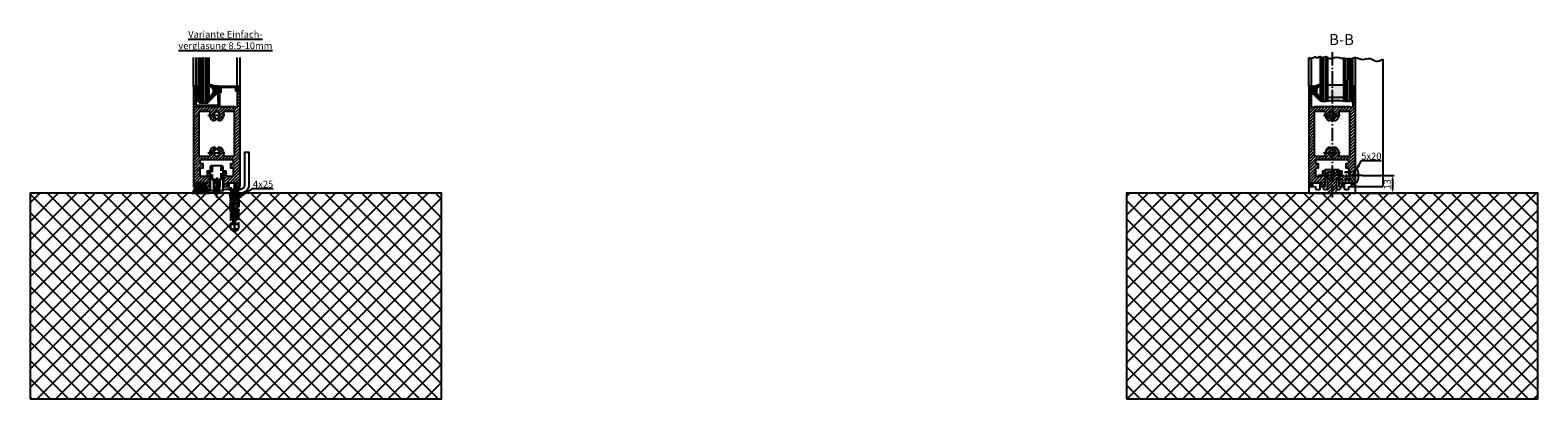
# Model space of a CAD drawing. Units: millimetres. Extents: x 0 to 7831, y -50 to 8410.
# Drawn here: x 6732 to 7831, y 1259 to 1528 of the extents above; entities that cross this region are included whole.
import ezdxf

# ---------------------------------------------------------------- set-up
doc = ezdxf.new("R2010")
doc.units = ezdxf.units.MM
doc.linetypes.add('AM_DIN_F_W050', pattern=[6.25, 4.75, -1.5])
doc.linetypes.add('AM_DIN_G_W050', pattern=[13.75, 9.75, -1.5, 1, -1.5])
for name, color, linetype in [('Block', 3, 'Continuous'), ('centerline-Mittellinie', 92, 'AM_DIN_G_W050'), ('dimension-Bemassung', 5, 'Continuous'), ('hatching-Schraffur', 5, 'Continuous'), ('helpline-Hilslinie', 1, 'Continuous'), ('hiddenline-hinterliegendelinie', 6, 'AM_DIN_F_W050'), ('outline-Körperkante', 7, 'Continuous'), ('Schrift_Deutsch', 1, 'Continuous')]:
    doc.layers.add(name, color=color, linetype=linetype)
doc.dimstyles.new('ISO-5.0', dxfattribs={"dimtxt": 5, "dimasz": 2.5, "dimexe": 1.25, "dimexo": 0.625, "dimtad": 1, "dimdec": 3, "dimtxsty": 'Standard', "dimcen": 2.5, "dimclrd": 256, "dimclre": 256, "dimadec": 0, "dimazin": 0, "dimtfac": 1, "dimtdec": 3, "dimtmove": 0, "dimatfit": 3, "dimfxl": 1, "dimlwd": -1, "dimlwe": -1, "dimarcsym": 0})

# ---------------------------------------------------------------- blocks, each defined once
blk = doc.blocks.new('Seitenriss_Türschuh')
at = {"layer": 'hatching-Schraffur'}
h = blk.add_hatch(dxfattribs=at)
h.set_pattern_fill('LINE', color=256, scale=0.5, angle=45, style=0)
h.set_pattern_definition([(45, (-260.1302474895663, -337.3312607704851), (-1.122532015133643, 1.122532015133643), [])])
edge = h.paths.add_edge_path(flags=16)
edge.add_line((-12.50000000000005, 27), (-5.34999999999999, 26.99999999999989))
edge.add_arc((-5.349999999999983, 27.49999999999988), 0.4999999999999929, 269.9999999999992, 360.0000000000008)
edge.add_line((-4.84999999999999, 27.49999999999989), (-4.850000000000046, 29.5))
edge.add_arc((-5.51e-14, 29.50000000000006), 4.849999999999991, 126.00000000000091, 180.0000000000007, ccw=False)
edge.add_arc((-2.071943014331084, 32.35178490517168), 1.325000000000013, -53.999999999999716, 125.9999999999994, ccw=False)
edge.add_arc((3.6e-15, 29.5), 2.200000000000057, 126.0000000000025, 242.9643082105868)
edge.add_line((-1.000000000000053, 27.54040820577342), (-1.000000000000053, 26.89999999999998))
edge.add_line((-1.000000000000053, 26.89999999999998), (0.9999999999999468, 26.89999999999998))
edge.add_line((0.9999999999999468, 26.89999999999998), (0.9999999999999468, 27.54040820577336))
edge.add_arc((1.1e-15, 29.49999999999998), 2.200000000000049, 297.03569178941, 414.0000000000007)
edge.add_arc((2.071943014330944, 32.35178490517171), 1.324999999999971, 54.000000000000625, 234.0000000000005, ccw=False)
edge.add_arc((-4.57e-14, 29.49999999999998), 4.850000000000016, 2.2737367544323206e-13, 54.00000000000023, ccw=False)
edge.add_line((4.849999999999969, 29.5), (4.849999999999969, 27.50000000000011))
edge.add_arc((5.34999999999997, 27.50000000000012), 0.5000000000000009, 180.0000000000012, 269.9999999999999)
edge.add_line((5.349999999999969, 27.00000000000012), (12.49999999999994, 26.99999999999989))
edge.add_arc((12.49999999999994, 27.49999999999989), 0.4999999999999965, 269.9999999999994, 360.0000000000004)
edge.add_line((12.99999999999994, 27.49999999999989), (12.99999999999994, 59.00000000000005))
edge.add_arc((12.49999999999993, 59.00000000000005), 0.5000000000000071, 359.9999999999992, 449.9999999999992)
edge.add_line((12.49999999999994, 59.50000000000006), (5.349999999999969, 59.5))
edge.add_arc((5.349999999999969, 59), 0.5, 90, 180)
edge.add_line((4.849999999999969, 59), (4.849999999999969, 57))
edge.add_arc((-4.04e-14, 57.00000000000001), 4.85000000000001, 305.9999999999998, 359.99999999999983, ccw=False)
edge.add_arc((2.071943014330943, 54.14821509482829), 1.324999999999965, 125.99999999999969, 305.99999999999966, ccw=False)
edge.add_arc((2.4e-15, 56.99999999999999), 2.200000000000025, 305.9999999999996, 422.9643082105896)
edge.add_line((0.9999999999999468, 58.95959179422658), (0.9999999999999468, 59.60000000000001))
edge.add_line((0.9999999999999468, 59.60000000000001), (-1.000000000000053, 59.60000000000001))
edge.add_line((-1.000000000000053, 59.60000000000001), (-1.000000000000053, 58.95959179422654))
edge.add_arc((-5.64e-14, 56.99999999999999), 2.199999999999996, 117.0356917894122, 233.9999999999982)
edge.add_arc((-2.071943014331112, 54.1482150948283), 1.325000000000059, -125.99999999999937, 54, ccw=False)
edge.add_arc((-1.87e-14, 56.99999999999985), 4.85000000000003, 179.9999999999984, 233.9999999999981, ccw=False)
edge.add_line((-4.850000000000046, 57), (-4.849999999999961, 59))
edge.add_arc((-5.349999999999952, 59.00000000000001), 0.4999999999999912, 359.9999999999992, 450.000000000001)
edge.add_line((-5.349999999999961, 59.5), (-12.5, 59.49999999999988))
edge.add_arc((-12.5, 58.99999999999988), 0.5, 90.00000000000018, 180)
edge.add_line((-13, 58.99999999999988), (-13.00000000000005, 27.5))
edge.add_arc((-12.50000000000004, 27.5), 0.5000000000000036, 180.0000000000004, 269.9999999999996)
edge = h.paths.add_edge_path()
edge.add_line((16.99999999999995, 5), (16.99999999999995, 78))
edge.add_line((16.99999999999995, 78), (14.99999999999994, 78))
edge.add_line((14.99999999999994, 78), (14.99999999999994, 76.5))
edge.add_line((14.99999999999994, 76.5), (15.99999999999995, 76.5))
edge.add_line((15.99999999999995, 76.5), (15.99999999999995, 74.5))
edge.add_line((15.99999999999995, 74.5), (14.99999999999994, 74.5))
edge.add_line((14.99999999999994, 74.5), (14.99999999999994, 63.5))
edge.add_arc((13.99999999999995, 63.5), 0.9999999999999911, -149.9999999999996, 0, ccw=False)
edge.add_line((13.13397459621552, 63), (-13.1339745962156, 63))
edge.add_arc((-14.00000000000004, 63.5), 1.000000000000006, 180, 330.0000000000002, ccw=False)
edge.add_line((-15.00000000000005, 63.5), (-15.00000000000005, 74.5))
edge.add_line((-15.00000000000005, 74.5), (-16.00000000000005, 74.5))
edge.add_line((-16.00000000000005, 74.5), (-16.00000000000005, 76.5))
edge.add_line((-16.00000000000005, 76.5), (-15.00000000000005, 76.5))
edge.add_line((-15.00000000000005, 76.5), (-15.00000000000005, 78))
edge.add_line((-15.00000000000005, 78), (-17.00000000000005, 78))
edge.add_line((-17.00000000000005, 78), (-17.00000000000005, 5))
edge.add_line((-17.00000000000005, 5), (-14.00000000000005, 5))
edge.add_line((-14.00000000000005, 5), (-14.00000000000005, 6.5))
edge.add_line((-14.00000000000005, 6.5), (-15.50000000000005, 6.5))
edge.add_line((-15.50000000000005, 6.5), (-15.50000000000005, 7.699999999999986))
edge.add_line((-15.50000000000005, 7.699999999999986), (-7.500000000000052, 7.699999999999986))
edge.add_line((-7.500000000000052, 7.699999999999986), (-7.500000000000052, 6.5))
edge.add_line((-7.500000000000052, 6.5), (-9.000000000000053, 6.5))
edge.add_line((-9.000000000000053, 6.5), (-9.000000000000053, 5))
edge.add_line((-9.000000000000053, 5), (-5.000000000000052, 5))
edge.add_line((-5.000000000000052, 5), (-5.000000000000052, 16))
edge.add_line((-5.000000000000052, 16), (-7.000000000000052, 16))
edge.add_line((-7.000000000000052, 16), (-7.000000000000052, 13.19999999999999))
edge.add_arc((-8.000000000000053, 13.19999999999999), 1, -90, 0, ccw=False)
edge.add_line((-8.000000000000053, 12.19999999999999), (-11.00000000000005, 12.19999999999999))
edge.add_arc((-11.00000000000005, 13.19999999999999), 1, 180, 270, ccw=False)
edge.add_line((-12.00000000000005, 13.19999999999999), (-12.00000000000005, 17.5))
edge.add_arc((-11.00000000000005, 17.5), 1, 90, 180, ccw=False)
edge.add_line((-11.00000000000005, 18.5), (-10.00000000000005, 18.5))
edge.add_line((-10.00000000000005, 18.5), (-10.00000000000005, 21.5))
edge.add_line((-10.00000000000005, 21.5), (-11.00000000000005, 21.49999999999995))
edge.add_arc((-11.00000000000005, 22.49999999999994), 0.9999999999999964, 180, 270.0000000000001, ccw=False)
edge.add_line((-12.00000000000005, 22.49999999999994), (-12.00000000000005, 23.5))
edge.add_arc((-11.00000000000005, 23.5), 1, 90, 180, ccw=False)
edge.add_line((-11.00000000000005, 24.5), (10.99999999999994, 24.5))
edge.add_arc((10.99999999999995, 23.50000000000001), 0.9999999999999893, -6.252776074688882e-13, 90.00000000000051, ccw=False)
edge.add_line((11.99999999999994, 23.5), (11.99999999999994, 22.5))
edge.add_arc((10.99999999999992, 22.50000000000001), 1.000000000000014, 270.0000000000008, 359.9999999999992, ccw=False)
edge.add_line((10.99999999999994, 21.5), (9.999999999999943, 21.5))
edge.add_line((9.999999999999943, 21.5), (9.999999999999943, 18.5))
edge.add_line((9.999999999999943, 18.5), (10.99999999999994, 18.5))
edge.add_arc((10.99999999999994, 17.5), 1, 0, 90, ccw=False)
edge.add_line((11.99999999999994, 17.5), (11.99999999999994, 13.19999999999999))
edge.add_arc((10.99999999999994, 13.19999999999999), 1, -90, 0, ccw=False)
edge.add_line((10.99999999999994, 12.19999999999999), (7.999999999999946, 12.19999999999999))
edge.add_arc((7.999999999999946, 13.19999999999999), 1, 180, 270, ccw=False)
edge.add_line((6.999999999999946, 13.19999999999999), (6.999999999999946, 16))
edge.add_line((6.999999999999946, 16), (4.999999999999946, 16))
edge.add_line((4.999999999999946, 16), (4.999999999999946, 5))
edge.add_line((4.999999999999946, 5), (8.999999999999943, 5))
edge.add_line((8.999999999999943, 5), (8.999999999999943, 6.5))
edge.add_line((8.999999999999943, 6.5), (7.499999999999946, 6.5))
edge.add_line((7.499999999999946, 6.5), (7.499999999999946, 7.699999999999986))
edge.add_line((7.499999999999946, 7.699999999999986), (15.49999999999994, 7.699999999999986))
edge.add_line((15.49999999999994, 7.699999999999986), (15.49999999999994, 6.5))
edge.add_line((15.49999999999994, 6.5), (13.99999999999995, 6.5))
edge.add_line((13.99999999999995, 6.5), (13.99999999999995, 5))
edge.add_line((13.99999999999995, 5), (16.99999999999995, 5))
at = {"layer": 'centerline-Mittellinie'}
for p, q in [((-6.3965499199827, 57), (6.396549919982707, 57)), ((-6.3965499199827, 29.5), (6.396549919982707, 29.5))]:
    blk.add_line(p, q, dxfattribs=at)
at = {"layer": 'outline-Körperkante'}
for points in [[(16.99999999999995, 5), (16.99999999999995, 78), (14.99999999999994, 78), (14.99999999999994, 76.5), (15.99999999999995, 76.5), (15.99999999999995, 74.5), (14.99999999999994, 74.5), (14.99999999999994, 63.5, -0.7673269879789567), (13.13397459621552, 63), (-13.1339745962156, 63, -0.7673269879789623), (-15.00000000000005, 63.5), (-15.00000000000005, 74.5), (-16.00000000000005, 74.5), (-16.00000000000005, 76.5), (-15.00000000000005, 76.5), (-15.00000000000005, 78), (-17.00000000000005, 78), (-17.00000000000005, 5), (-14.00000000000005, 5), (-14.00000000000005, 6.5), (-15.50000000000005, 6.5), (-15.50000000000005, 7.699999999999986), (-7.500000000000052, 7.699999999999986), (-7.500000000000052, 6.5), (-9.000000000000053, 6.5), (-9.000000000000053, 5), (-5.000000000000052, 5), (-5.000000000000052, 16), (-7.000000000000052, 16), (-7.000000000000052, 13.19999999999999, -0.4142135623730951), (-8.000000000000053, 12.19999999999999), (-11.00000000000005, 12.19999999999999, -0.4142135623730951), (-12.00000000000005, 13.19999999999999), (-12.00000000000005, 17.5, -0.4142135623730951), (-11.00000000000005, 18.5), (-10.00000000000005, 18.5), (-10.00000000000005, 21.5), (-11.00000000000005, 21.49999999999995, -0.4142135623730951), (-12.00000000000005, 22.49999999999994), (-12.00000000000005, 23.5, -0.4142135623730951), (-11.00000000000005, 24.5), (10.99999999999994, 24.5, -0.4142135623731005), (11.99999999999994, 23.5), (11.99999999999994, 22.5, -0.4142135623730869), (10.99999999999994, 21.5), (9.999999999999943, 21.5), (9.999999999999943, 18.5), (10.99999999999994, 18.5, -0.4142135623730951), (11.99999999999994, 17.5), (11.99999999999994, 13.19999999999999, -0.4142135623730951), (10.99999999999994, 12.19999999999999), (7.999999999999946, 12.19999999999999, -0.4142135623730951), (6.999999999999946, 13.19999999999999), (6.999999999999946, 16), (4.999999999999946, 16), (4.999999999999946, 5), (8.999999999999943, 5), (8.999999999999943, 6.5), (7.499999999999946, 6.5), (7.499999999999946, 7.699999999999986), (15.49999999999994, 7.699999999999986), (15.49999999999994, 6.5), (13.99999999999995, 6.5), (13.99999999999995, 5)], [(-12.50000000000005, 27), (-5.34999999999999, 26.99999999999989, 0.4142135623731031), (-4.84999999999999, 27.49999999999989), (-4.850000000000046, 29.5, -0.240078759080115), (-2.850758473618608, 33.4237324227185, -0.9999999999999952), (-1.293127555043549, 31.27983738762487, 0.5598223483728823), (-1.000000000000053, 27.54040820577342), (-1.000000000000053, 26.89999999999998), (0.9999999999999468, 26.89999999999998), (0.9999999999999468, 27.54040820577336, 0.5598223483729196), (1.293127555043444, 31.27983738762492, -0.9999999999999998), (2.850758473618443, 33.4237324227185, -0.2400787590801161), (4.849999999999969, 29.5), (4.849999999999969, 27.50000000000011, 0.4142135623730875), (5.349999999999969, 27.00000000000012), (12.49999999999994, 26.99999999999989, 0.4142135623731005), (12.99999999999994, 27.49999999999989), (12.99999999999994, 59.00000000000005, 0.4142135623730951), (12.49999999999994, 59.50000000000006), (5.349999999999969, 59.5, 0.4142135623730951), (4.849999999999969, 59), (4.849999999999969, 57, -0.240078759080116), (2.850758473618443, 53.07626757728151, -1), (1.293127555043444, 55.22016261237506, 0.5598223483729158), (0.9999999999999468, 58.95959179422658), (0.9999999999999468, 59.60000000000001), (-1.000000000000053, 59.60000000000001), (-1.000000000000053, 58.95959179422654, 0.5598223483728925), (-1.293127555043549, 55.22016261237514, -0.9999999999999952), (-2.850758473618664, 53.07626757728144, -0.2400787590801149), (-4.850000000000046, 57), (-4.849999999999961, 59, 0.4142135623731054), (-5.349999999999961, 59.5), (-12.5, 59.49999999999988, 0.4142135623730921), (-13, 58.99999999999988), (-13.00000000000005, 27.5, 0.4142135623730906)]]:
    blk.add_lwpolyline(points, format="xyb", close=True, dxfattribs=at)
blk = doc.blocks.new('Seitenriss_Boden')
at = {"layer": 'hatching-Schraffur'}
h = blk.add_hatch(dxfattribs=at)
h.set_pattern_fill('ANSI37', color=256, scale=3, style=0)
h.set_pattern_definition([(45, (-208.7031783937398, 2583.818976448808), (-6.735192090801862, 6.735192090801865), []), (135, (-208.7031783937398, 2583.818976448808), (-6.735192090801865, -6.735192090801862), [])])
h.paths.add_polyline_path([(130.67661007336, 86.36852097994633), (430.6766100733599, 86.36852097994633), (430.6766100733599, 236.3685209799463), (130.67661007336, 236.3685209799463)])
at = {"layer": 'outline-Körperkante'}
blk.add_lwpolyline([(130.67661007336, 86.36852097994633), (430.6766100733599, 86.36852097994633), (430.6766100733599, 236.3685209799463), (130.67661007336, 236.3685209799463)], close=True, dxfattribs=at)
blk = doc.blocks.new('Bürste')
at = {"layer": 'hatching-Schraffur'}
for p, q in [((-2.064304100818844, -1.074771044780732), (-4.757905451990951, -7.548768791028008)), ((-1.717983885944816, -1.074771044780732), (-3.949825190670821, -7.471774980270423)), ((-1.333183487160908, -1.074771044780732), (-3.103264745440811, -7.433279179791155)), ((-0.9483838085345713, -1.074771044780739), (-2.006584185032806, -7.548768791028011)), ((-0.5635834097506623, -1.074771044780732), (-1.352423939194636, -7.471774980270424)), ((-0.1403028270568705, -1.074771044780732), (-0.6982636933565805, -7.491023432959878)), ((0.2829770354793489, -1.074771044780732), (-0.1595432790905993, -7.510271885649332)), ((0.5000000000000007, -1.074771044780732), (0.3791771351752682, -7.491023432959878)), ((0.8409371816213713, -1.074771044780732), (0.9178975494412493, -7.452526527581199)), ((1.302697948225159, -1.074771044780732), (1.341177411977467, -7.58726569640669)), ((1.783697726547416, -1.074771044780732), (2.130017941421442, -7.58726569640669)), ((2.226218041117363, -1.074771044780732), (2.668738355687423, -7.491023432959878)), ((2.668738355687423, -1.074771044780732), (3.707699000309388, -7.58726569640669)), ((3.053538754471333, -1.074771044780739), (4.611979361325436, -7.625762601785369)), ((3.245938953863288, -1.074771044780732), (5.439300074679406, -7.491023432959878))]:
    blk.add_line(p, q, dxfattribs=at)
at = {"layer": 'outline-Körperkante'}
blk.add_lwpolyline([(3.5, -1.074771044780732), (6.499999999999999, -8.000000000000002), (-5.5, -7.999999999999999), (-2.499999999999999, -1.074771044780732)], close=True, dxfattribs=at)
blk.add_lwpolyline([(-3.249999999999995, -0.3499999999999992), (-3.25, -0.6499999999999992, 0.4142135623730961), (-2.900000000000001, -1), (3.899999999999995, -1.000000000000001, 0.4142135623730951), (4.249999999999997, -0.6500000000000017), (4.249999999999997, -0.3500000000000016, 0.4142135623730951), (3.899999999999995, -1.8e-15), (-2.899999999999995, -1e-16, 0.4142135623730943)], format="xyb", close=True, dxfattribs=at)
blk = doc.blocks.new('Verglasungsgummi_dünn_mit_Abreisskante')
at = {"layer": 'hatching-Schraffur'}
h = blk.add_hatch(dxfattribs=at)
h.set_pattern_fill('GRATE', color=256, scale=0.6, angle=70, style=0)
h.set_pattern_definition([(290, (-30, 3.884265839817544), (-0.4475286106492888, -0.1628870932588498), []), (200, (-30, 3.884265839817544), (-0.6515483730353993, 1.790114442597154), [])])
edge = h.paths.add_edge_path()
edge.add_line((-4.349999999999965, -9.66573416018241), (-4.649999999999976, -9.66573416018241))
edge.add_line((-4.649999999999976, -9.66573416018241), (-4.799999999999954, -9.815734160182387))
edge.add_line((-4.799999999999954, -9.815734160182387), (-5.199999999999987, -9.815734160182387))
edge.add_line((-5.199999999999987, -9.815734160182387), (-5.349999999999965, -9.66573416018241))
edge.add_line((-5.349999999999965, -9.66573416018241), (-5.649999999999977, -9.66573416018241))
edge.add_line((-5.649999999999977, -9.66573416018241), (-5.800000000000012, -9.815734160182387))
edge.add_line((-5.800000000000012, -9.815734160182387), (-6.199999999999986, -9.815734160182387))
edge.add_line((-6.199999999999986, -9.815734160182387), (-6.349999999999965, -9.66573416018241))
edge.add_line((-6.349999999999965, -9.66573416018241), (-6.649999999999977, -9.66573416018241))
edge.add_line((-6.649999999999977, -9.66573416018241), (-6.800000000000012, -9.815734160182387))
edge.add_line((-6.800000000000012, -9.815734160182387), (-10, -9.815734160182387))
edge.add_arc((-9.999999999999975, -11.11573416018242), 1.300000000000034, 90.0000000000011, 180.0000000000012)
edge.add_line((-11.30000000000001, -11.11573416018245), (-3.300000000000011, -11.11573416018245))
edge.add_line((-3.300000000000011, -11.11573416018245), (-3.300000000000011, -12.11573416018245))
edge.add_line((-3.300000000000011, -12.11573416018245), (-1.600000000000022, -12.11573416018245))
edge.add_line((-1.600000000000022, -12.11573416018245), (-1.600000000000022, -11.11573416018245))
edge.add_line((-1.600000000000022, -11.11573416018245), (0, -11.11573416018245))
edge.add_line((0, -11.11573416018245), (0.2191612573451493, -9.66573416018241))
edge.add_line((0.2191612573451493, -9.66573416018241), (-0.0149412090090664, -9.66573416018241))
edge.add_line((-0.0149412090090664, -9.66573416018241), (-0.3000000000000114, -9.815734160182387))
edge.add_line((-0.3000000000000114, -9.815734160182387), (-4.19999999999993, -9.815734160182387))
edge.add_line((-4.19999999999993, -9.815734160182387), (-4.349999999999965, -9.66573416018241))
at = {"layer": 'outline-Körperkante'}
blk.add_lwpolyline([(-4.349999999999965, -9.66573416018241), (-4.649999999999976, -9.66573416018241), (-4.799999999999954, -9.815734160182387), (-5.199999999999987, -9.815734160182387), (-5.349999999999965, -9.66573416018241), (-5.649999999999977, -9.66573416018241), (-5.800000000000012, -9.815734160182387), (-6.199999999999986, -9.815734160182387), (-6.349999999999965, -9.66573416018241), (-6.649999999999977, -9.66573416018241), (-6.800000000000012, -9.815734160182387), (-10, -9.815734160182387, 0.4142135623730951), (-11.30000000000001, -11.11573416018245), (-3.300000000000011, -11.11573416018245), (-3.300000000000011, -12.11573416018245), (-1.600000000000022, -12.11573416018245), (-1.600000000000022, -11.11573416018245), (0, -11.11573416018245), (0.2191612573451493, -9.66573416018241), (-0.0149412090090664, -9.66573416018241), (-0.3000000000000114, -9.815734160182387), (-4.19999999999993, -9.815734160182387)], format="xyb", close=True, dxfattribs=at)
blk = doc.blocks.new('Verglasungsgummi_21-23mm')
at = {"layer": 'hatching-Schraffur'}
h = blk.add_hatch(dxfattribs=at)
h.set_pattern_fill('GRATE', color=256, scale=0.6, angle=70, style=0)
h.set_pattern_definition([(70, (-30, 17), (-0.4475286106492888, 0.1628870932588498), []), (160, (-30, 17), (-0.6515483730353993, -1.790114442597154), [])])
edge = h.paths.add_edge_path()
edge.add_line((1.233225623188387, 8.48687365485273), (-0.9554146650784788, 6.488937604732996))
edge.add_arc((-4.171183066760569, 10.52938414710757), 5.163949522898502, 283.10873944227365, 308.51608236957225, ccw=False)
edge.add_line((-3, 5.5), (-3.942235403217068, 5.5))
edge.add_arc((-3.942235403217025, 7.999999999999964), 2.499999999999964, 229.9999999999991, 269.99999999999903, ccw=False)
edge.add_line((-5.549204427433379, 6.08488889220257), (-9.5, 8.549999999999953))
edge.add_line((-9.5, 8.549999999999953), (-10.89999999999998, 8.549999999999953))
edge.add_line((-10.89999999999998, 8.549999999999953), (-5.800000000000012, 3.322056677769522))
edge.add_line((-5.800000000000012, 3.322056677769522), (-5.800000000000012, 2.5))
edge.add_arc((-5.300000000000012, 2.5), 0.5, 180, 270)
edge.add_line((-5.300000000000012, 2), (-3.367949192431126, 2))
edge.add_line((-3.367949192431126, 2), (-3.100000000000021, 1))
edge.add_line((-3.100000000000021, 1), (-1.600000000000022, 1))
edge.add_line((-1.600000000000022, 1), (-1.600000000000022, 2))
edge.add_line((-1.600000000000022, 2), (0, 2))
edge.add_line((0, 2), (0.2323714666781598, 4.924285112033203))
edge.add_line((0.2323714666781598, 4.924285112033203), (1.426179017842911, 8.449999999999932))
edge.add_arc((1.326179017842917, 8.449999999999934), 0.0999999999999939, 359.999999999999, 521.6377180453608)
at = {"layer": 'outline-Körperkante'}
blk.add_lwpolyline([(1.233225623188387, 8.48687365485273), (-0.9554146650784788, 6.488937604732996, -0.1113168506135773), (-3, 5.5), (-3.942235403217068, 5.5, -0.1763269807084644), (-5.549204427433379, 6.08488889220257), (-9.5, 8.549999999999953), (-10.89999999999998, 8.549999999999953), (-5.800000000000012, 3.322056677769522), (-5.800000000000012, 2.5, 0.4142135623730951), (-5.300000000000012, 2), (-3.367949192431126, 2), (-3.100000000000021, 1), (-1.600000000000022, 1), (-1.600000000000022, 2), (0, 2), (0.2323714666781598, 4.924285112033203), (1.426179017842911, 8.449999999999932, 0.8513505294362959), (1.231270657935567, 8.481502431964714)], format="xyb", dxfattribs=at)
blk = doc.blocks.new('Verglasungsprofil')
at = {"layer": 'hatching-Schraffur'}
h = blk.add_hatch(dxfattribs=at)
h.set_pattern_fill('ANSI31', color=256, scale=0.25, style=0)
h.set_pattern_definition([(45, (0, -14.8), (-0.5612660075668221, 0.5612660075668221), [])])
h.paths.add_polyline_path([(13.2, -3.500000000000003, -0.4142135623730952), (13, -3.300000000000004), (13, -1.7, -0.414213562373095), (13.2, -1.5), (13.8, -1.5, 0.4142135623730952), (14, -1.300000000000002), (14, -0.1999999999999993, 0.4142135623730952), (13.8, 0), (0.214473742004936, 0, 0.4348123749609336), (0.0149609319529715, -0.2139512947488246), (0.1039146483509958, -1.486048705251173, -0.4348123749609319), (-0.0955981617009675, -1.699999999999999), (-0.4000000000000023, -1.7, 0.5773502691896241), (-0.5732050807568884, -2), (-0.0267949192431125, -2.946410161513776, -0.1316524975873959), (0, -3.046410161513775), (0, -3.300000000000001, 0.4142135623730946), (0.1999999999999997, -3.500000000000001), (0.8000000000000003, -3.500000000000001, 0.4142135623730957), (1, -3.300000000000001), (1, -1.199999999999999, -0.4142135623730945), (1.199999999999999, -1), (11.8, -1.000000000000001, -0.4142135623730952), (12, -1.200000000000001), (12, -4.300000000000001, 0.4142135623730952), (12.2, -4.5), (12.8, -4.5, -0.4142135623730952), (13, -4.700000000000001), (13, -14.6, 0.4142135623730952), (13.2, -14.8), (29.8, -14.8, 0.4142135623731005), (30, -14.6), (30, -14, 0.4142135623730952), (29.8, -13.8), (14, -13.8, -0.4142135623730952), (13.8, -13.6), (13.8, -11, -0.2679491924311222), (13.9, -10.82679491924311, 0.2679491924311223), (14, -10.65358983848623), (14, -3.700000000000001, 0.4142135623730952), (13.8, -3.500000000000001)])
at = {"layer": 'outline-Körperkante'}
for p, q in [((-0.5732050807568874, -2), (-0.0267949192431123, -2.946410161513776)), ((0, -3.046410161513775), (0, -3.300000000000001)), ((0.2, -3.500000000000001), (0.8, -3.500000000000001)), ((1, -3.300000000000001), (1, -1.199999999999999)), ((1.199999999999999, -1), (11.8, -1.000000000000001)), ((12, -1.200000000000001), (12, -4.300000000000001)), ((12.2, -4.5), (12.8, -4.5)), ((13, -4.700000000000001), (13, -14.6)), ((14, -10.65358983848623), (14, -3.700000000000001)), ((14, -10.8), (14, -10.8)), ((13.2, -14.8), (29.8, -14.8)), ((13.8, -13.6), (13.8, -11)), ((29.8, -13.8), (14, -13.8)), ((14, -13.8), (14, -13.8)), ((30, -14.6), (30, -14))]:
    blk.add_line(p, q, dxfattribs=at)
blk.add_lwpolyline([(13.8, -3.500000000000001), (13.2, -3.500000000000003, -0.4142135623730951), (13, -3.300000000000004), (13, -1.7, -0.4142135623730951), (13.2, -1.5), (13.8, -1.5, 0.4142135623730951), (14, -1.300000000000002), (14, -0.1999999999999993, 0.4142135623730951), (13.8, 0), (0.2144737420049364, 0, 0.4348123749609336), (0.0149609319529715, -0.2139512947488242), (0.1039146483509958, -1.486048705251175, -0.4348123749609336), (-0.0955981617009691, -1.699999999999999), (-0.4, -1.7)], format="xyb", dxfattribs=at)
for centre, radius, start, end in [((-0.4000000000000011, -1.9), 0.1999999999999993, 89.99999999999969, 210.0000000000005), ((-0.2, -3.046410161513775), 0.2, 0, 30), ((0.1999999999999996, -3.300000000000001), 0.1999999999999996, 180, 270.0000000000001), ((0.8000000000000003, -3.300000000000001), 0.1999999999999993, 269.9999999999999, 0), ((1.199999999999999, -1.199999999999999), 0.1999999999999997, 89.99999999999991, 180), ((11.8, -1.200000000000001), 0.1999999999999993, 0, 90), ((12.2, -4.300000000000001), 0.1999999999999993, 180, 270), ((12.8, -4.700000000000001), 0.1999999999999993, 0, 90), ((13.8, -3.700000000000001), 0.1999999999999993, 0, 90), ((14, -11), 0.2, 120.0000000000004, 180), ((13.8, -10.65358983848623), 0.2, 300, 0), ((13.2, -14.6), 0.2, 180, 270), ((14, -13.6), 0.2, 180, 270), ((29.8, -14), 0.2, 0, 90), ((29.8, -14.6), 0.2, 270, 0)]:
    blk.add_arc(centre, radius, start, end, dxfattribs=at)
blk = doc.blocks.new('Seitenriss_Einfachverglasung')
at = {"layer": 'hatching-Schraffur'}
for p, q in [((220.5764062096735, 44.05686442199317), (220.5764062096735, 77.12531539081466)), ((222.0764062096734, 44.05686442199317), (222.0764062096735, 77.12531539081466)), ((223.5764062096737, 44.05686442199317), (223.5764062096737, 77.12531539081466)), ((225.0764062096735, 44.05686442199304), (225.0764062096735, 77.12531539081466)), ((226.5764062096735, 44.05686442199317), (226.5764062096734, 77.12531539081466))]:
    blk.add_line(p, q, dxfattribs=at)
at = {"layer": 'outline-Körperkante'}
for p, q in [((216.1264062096734, 56.05686442199317), (216.1264062096734, 77.12531539081466)), ((218.1264062096734, 56.05686442199317), (218.1264062096734, 77.12531539081466)), ((248.1264062096734, 56.05686442199317), (248.1264062096734, 77.12531539081466)), ((250.1264062096734, 56.05686442199317), (250.1264062096734, 77.12531539081466)), ((227.5764062096734, 46.28652480789003), (227.5764062096734, 53.62218603266932))]:
    blk.add_line(p, q, dxfattribs=at)
for points in [[(219.5764062096732, 77.12531539081466), (219.5764062096732, 45.05686442199317), (220.5764062096732, 44.05686442199317), (226.5764062096735, 44.05686442199317), (227.5764062096734, 45.05686442199317)], [(227.5764062096734, 45.05686442199317), (227.5764062096734, 77.12531539081466)]]:
    blk.add_lwpolyline(points, dxfattribs=at)
at = {"layer": 'outline-Körperkante', "xscale": -1, "rotation": 270}
blk.add_blockref('Verglasungsgummi_dünn_mit_Abreisskante', (229.2421403698559, 56.05686442199317), dxfattribs=at)
at = {"layer": 'outline-Körperkante', "xscale": -1}
blk.add_blockref('Verglasungsprofil', (248.1264062096734, 56.05686442199317), dxfattribs=at)
at = {"layer": 'outline-Körperkante', "rotation": 90}
blk.add_blockref('Verglasungsgummi_21-23mm', (236.1315811170209, 56.05686442199324), dxfattribs=at)
blk = doc.blocks.new('Seitenriss_Bodensockelprofil_seitlich_verschraubt')
at = {"layer": 'hatching-Schraffur'}
h = blk.add_hatch(dxfattribs=at)
h.set_pattern_fill('ANSI31', color=256, scale=0.5, style=0)
h.set_pattern_definition([(45, (174.1751979916376, 119.5275864628942), (-1.122532015133643, 1.122532015133643), [])])
h.paths.add_polyline_path([(206.7859359675475, 136.9360467068047), (210.2859359675475, 136.9360467068047), (214.7859359675475, 139.4360467068047, -0.4142135623730977), (213.7859359675474, 140.4360467068047), (213.7859359675475, 147.4360467068047), (215.2859359675475, 153.9360467068047), (210.7859359675475, 153.9360467068047), (206.7859359675474, 149.9360467068046)])
at = {"layer": 'centerline-Mittellinie'}
blk.add_line((232.3365080815036, 149.8003014878372), (200.0564617850958, 149.8003014878372), dxfattribs=at)
at = {"layer": 'hiddenline-hinterliegendelinie'}
for p, q in [((227.2859359675438, 144.6503014878376), (227.2859359675438, 154.9503014878378)), ((228.3660423367708, 154.9503014878378), (227.2859359675438, 154.9503014878378)), ((207.1969218279972, 152.5503014878371), (206.8040489218018, 152.2173370126315)), ((206.8040489218018, 152.2173370126315), (227.2859359675475, 152.2173370126315)), ((206.8040489218018, 147.3832659630438), (206.8040489218018, 152.2173370126315)), ((206.8040489218018, 147.3832659630438), (227.2859359675475, 147.3832659630438)), ((207.1969218279972, 147.0503014878372), (206.8040489218018, 147.3832659630438)), ((207.1969218279972, 152.5503014878371), (227.2859359675475, 152.5503014878371)), ((207.1969218279972, 152.5503014878371), (207.1969218279972, 147.0503014878372)), ((207.1969218279972, 147.0503014878372), (227.2859359675475, 147.0503014878372)), ((227.2859359675475, 146.5598528875002), (227.2859359675475, 152.0598528875002)), ((228.3660423367708, 144.6503014878376), (227.2859359675438, 144.6503014878376)), ((229.4960886331772, 149.0903014878372), (229.4960886331772, 150.5103014878373)), ((229.4960886331772, 150.5103014878373), (229.6231510817577, 150.5103014878373)), ((229.4960886331772, 149.0903014878372), (229.6231510817577, 149.0903014878372))]:
    blk.add_line(p, q, dxfattribs=at)
for start, end in [(3.700754800675087, 27.91633900546802), (332.083660994532, 356.2992451992988)]:
    blk.add_arc((218.6460886331786, 149.8003014878372), 11, start, end, dxfattribs=at)
at = {"layer": 'outline-Körperkante'}
blk.add_lwpolyline([(193.2859359675474, 136.9360467068047), (195.2859359675474, 136.9360467068047), (198.2917153319448, 137.4660467068048), (198.2917153319448, 136.9360467068047), (210.2859359675475, 136.9360467068047), (222.2801566031501, 136.9360467068047), (222.2801566031501, 137.4660467068048), (225.2859359675475, 136.9360467068047), (227.2859359675475, 136.9360467068047), (227.2859359675475, 141.9360467068047), (225.2859359675475, 141.9360467068047), (222.2859359675474, 141.4070657646794), (222.2859359675475, 140.4360467068047, -0.4142135623731008), (221.2859359675475, 139.4360467068047), (220.2859359675474, 139.4360467068047, -0.4142135623730965), (219.2859359675474, 140.4360467068047), (219.2859359675475, 141.9360467068048), (216.2859359675475, 141.9360467068047), (216.2859359675474, 140.4360467068047, -0.4142135623730903), (215.2859359675474, 139.4360467068047), (214.7859359675475, 139.4360467068047, -0.4142135623731008), (213.7859359675474, 140.4360467068047), (213.7859359675475, 147.4360467068047), (215.2859359675475, 148.9360467068047), (215.2859359675475, 153.9360467068047), (210.7859359675475, 153.9360467068047), (210.2859359675475, 153.4360467068047), (209.7859359675474, 153.9360467068047), (205.2859359675474, 153.9360467068047), (205.2859359675474, 148.9360467068047), (206.7859359675474, 147.4360467068047), (206.7859359675475, 140.4360467068047, -0.4142135623730966), (205.7859359675475, 139.4360467068047), (205.2859359675474, 139.4360467068047, -0.414213562373086), (204.2859359675475, 140.4360467068047), (204.2859359675475, 141.9360467068047), (201.2859359675474, 141.9360467068048), (201.2859359675475, 140.4360467068047, -0.4142135623730969), (200.2859359675475, 139.4360467068047), (199.2859359675475, 139.4360467068047, -0.4142135623731035), (198.2859359675475, 140.4360467068047), (198.2859359675474, 141.4070657646794), (195.2859359675474, 141.9360467068047), (193.2859359675474, 141.9360467068047)], format="xyb", close=True, dxfattribs=at)
blk = doc.blocks.new('*D41')
at = {"layer": 'Defpoints', "color": 0}
for p in [(7702.987074340429, 1422.048141413579), (7702.987074340429, 1409.048141413579), (7725.46863265502, 1409.048141413579)]:
    blk.add_point(p, dxfattribs=at)
at = {"layer": 'dimension-Bemassung'}
for p, q in [((7703.61207434043, 1422.048141413579), (7726.71863265502, 1422.048141413579)), ((7725.46863265502, 1419.548141413579), (7725.46863265502, 1411.548141413579)), ((7703.61207434043, 1409.048141413579), (7726.71863265502, 1409.048141413579))]:
    blk.add_line(p, q, dxfattribs=at)
for points in [[(7725.051965988352, 1419.548141413579), (7725.885299321686, 1419.548141413579), (7725.46863265502, 1422.048141413579)], [(7725.051965988352, 1411.548141413579), (7725.885299321686, 1411.548141413579), (7725.46863265502, 1409.048141413579)]]:
    blk.add_solid(points, dxfattribs=at)
at = {"layer": 'dimension-Bemassung', "color": 0, "insert": (7722.343632655018, 1415.54814141358), "char_height": 5, "attachment_point": 5, "rotation": 90}
blk.add_mtext('13', dxfattribs=at)
blk = doc.blocks.new('Glasverbundsteg_12mm')
at = {"layer": 'hatching-Schraffur'}
blk.add_hatch(color=256, dxfattribs=at).paths.add_polyline_path([(3, 6), (1, 6), (1.137e-13, 6.999999999999886, -0.0540994581790084), (1.137e-13, -6.999999999999772), (1.00000000000017, -5.999999999999886), (3, -5.999999999999886)])
h = blk.add_hatch(dxfattribs=at)
h.set_pattern_fill('DOTS', color=256, scale=0.5, style=0)
h.set_pattern_definition([(0, (-338.47368294135, -624.0330547285786), (0.396875, 0.79375), [0, -0.79375])])
h.paths.add_polyline_path([(12, 6), (3, 6), (3, -5.999999999999886), (12, -5.999999999999886)])
at = {"layer": 'outline-Körperkante'}
for p, q in [((3, 6), (3, -5.999999999999886)), ((12, 6), (12, -5.999999999999886))]:
    blk.add_line(p, q, dxfattribs=at)
blk.add_arc((-64.50630907687292, -2.274e-13), 64.88500528412607, 353.8066961232445, 6.193303876755503, dxfattribs=at)
blk = doc.blocks.new('Seitenriss_Bodenführung')
at = {"layer": 'centerline-Mittellinie'}
blk.add_line((185.3616223868612, 210.7178745478454), (185.3616223868612, 197.6774646185235), dxfattribs=at)
for points in [[(185.3616223868612, 196.1274646185234, 0), (185.3616223868612, 204.1274646185236, 0)], [(198.3616223868614, 174.8274646185235, 0), (198.3616223868614, 205.8274646185235, 0)], [(198.3616223868614, 205.1274646185235, 0), (198.3616223868614, 196.1274646185234, 0)]]:
    blk.add_polyline3d(points, dxfattribs=at)
at = {"layer": 'hiddenline-hinterliegendelinie'}
for p, q in [((182.1116223868612, 209.1274646185235), (188.6116223868612, 209.1274646185235)), ((184.9616223868612, 209.1274646185235), (182.6116223868612, 209.1274646185235)), ((182.6116223868612, 209.1274646185235), (182.6116223868612, 208.7274646185235)), ((184.9616223868612, 209.1274646185235), (184.9616223868612, 208.2774646185235)), ((188.1116223868612, 209.1274646185235), (185.7616223868611, 209.1274646185235)), ((185.7616223868611, 209.1274646185235), (185.7616223868611, 208.2774646185235)), ((188.1116223868612, 208.7274646185235), (188.1116223868612, 209.1274646185235)), ((184.9616223868612, 208.7274646185235), (182.6116223868612, 208.7274646185235)), ((182.6116223868612, 208.7274646185235), (183.7910373868611, 207.5480496185235)), ((183.1116223868612, 208.1274646185235), (183.1116223868612, 201.1274646185235)), ((183.3616223868612, 206.5774646185235), (183.7910373868611, 207.0068796185235)), ((183.3616223868612, 199.3421721185234), (183.3616223868612, 206.5774646185235)), ((187.3616223868612, 206.5774646185235), (183.3616223868612, 206.5774646185235)), ((187.3616223868612, 199.3421721185234), (183.3616223868612, 199.3421721185234)), ((183.7910373868611, 199.1274646185235), (183.3616223868612, 199.3421721185234)), ((186.9322073868612, 207.5480496185235), (183.7910373868611, 207.5480496185235)), ((183.7910373868611, 207.0068796185235), (183.7910373868611, 207.5480496185235)), ((183.7910373868611, 207.0068796185235), (183.7910373868611, 206.5774646185235)), ((183.7910373868611, 206.5774646185235), (183.7910373868611, 199.1274646185235)), ((183.7910373868611, 199.1274646185235), (186.9322073868612, 199.1274646185235)), ((185.7616223868611, 208.2774646185235), (184.9616223868612, 208.2774646185235)), ((188.1116223868612, 208.7274646185235), (185.7616223868611, 208.7274646185235)), ((188.1116223868612, 208.7274646185235), (186.9322073868612, 207.5480496185235)), ((186.9322073868612, 207.0068796185235), (186.9322073868612, 207.5480496185235)), ((187.3616223868612, 206.5774646185235), (186.9322073868612, 207.0068796185235)), ((186.9322073868612, 207.0068796185235), (186.9322073868612, 206.5774646185235)), ((186.9322073868612, 206.5774646185235), (186.9322073868612, 199.1274646185235)), ((186.9322073868612, 199.1274646185235), (187.3616223868612, 199.3421721185234)), ((187.3616223868612, 199.3421721185234), (187.3616223868612, 206.5774646185235)), ((187.6116223868612, 208.1274646185235), (187.6116223868612, 201.1274646185235)), ((195.5616223868615, 194.3885492542619), (195.8791440847979, 199.1274646185235)), ((200.8441006889249, 199.1274646185235), (201.1616223868614, 194.3885492542619)), ((196.7450286368615, 187.6887224383376), (196.3616223868615, 188.0721286883376)), ((196.3616223868615, 187.6887224383376), (196.3616223868615, 188.0721286883376)), ((200.3616223868615, 187.6887224383376), (196.3616223868615, 187.6887224383376)), ((199.9782161368615, 187.6887224383376), (200.3616223868615, 188.0721286883376)), ((200.3616223868615, 187.6887224383376), (200.3616223868615, 188.0721286883376))]:
    blk.add_line(p, q, dxfattribs=at)
for points in [[(182.1116223868612, 219.1274646185235), (182.1116223868612, 209.1274646185235), (183.1116223868612, 208.1274646185235), (187.6116223868612, 208.1274646185235), (188.6116223868612, 209.1274646185235), (188.6116223868612, 219.1274646185235)], [(198.3616223868614, 194.3674646185235), (197.7269557201948, 199.1274646185235)], [(198.9962890535282, 199.1274646185235), (198.3616223868614, 194.3674646185235)], [(198.3616223868614, 194.3674646185235), (198.3616223868614, 199.1274646185235)], [(195.2179817198983, 187.0959102188625), (195.3859817198984, 187.1331706452366)], [(195.3859817198984, 193.662490987619), (195.3859817198984, 187.1331706452366), (195.6718137961281, 186.2977693893089)], [(195.6718137961281, 186.2977693893089), (196.2214908658005, 189.0238155928624), (196.2214908658005, 191.541011482434), (195.3859817198984, 193.5233195473474)], [(195.5616223868614, 194.0874646185235), (195.5616223868615, 194.3885492542619)], [(196.2214908658005, 191.541011482434), (196.2914545351553, 191.544716996554)], [(196.2214908658005, 189.0238155928624), (196.2914545351553, 189.024716996554)], [(196.4016223868614, 192.0136727193407), (198.1057876674006, 192.0136727193407)], [(196.4016223868614, 191.4536727193407), (197.7314976189105, 191.4536727193407)], [(197.6981733736464, 186.9754646185235), (196.4016223868614, 186.9754646185235)], [(198.4748447888253, 191.4536727193407), (200.3216223868615, 191.4536727193407)], [(198.6174571063223, 192.0136727193407), (200.3216223868615, 192.0136727193407)], [(200.3216223868615, 186.9754646185235), (198.6668832385955, 186.9754646185235)], [(200.5017539079225, 191.541011482434), (200.4317902385677, 191.544716996554)], [(200.5017539079225, 189.0238155928624), (200.4317902385677, 189.024716996554)], [(201.0514309775949, 186.2977693893089), (200.5017539079225, 189.0238155928624), (200.5017539079225, 191.541011482434), (201.3372630538245, 193.5233195473474)], [(201.3372630538245, 193.662490987619), (201.3372630538245, 187.1331706452366), (201.0514309775949, 186.2977693893089)], [(201.1616223868616, 194.0874646185235), (201.1616223868614, 194.3885492542619)], [(201.5052630538245, 187.0959102188625), (201.3372630538245, 187.1331706452366)], [(195.6718137961281, 186.2977693893089), (195.5616223868613, 186.0915518257963)], [(198.0381057618886, 181.9354646185235), (195.5616223868614, 181.9354646185235)], [(197.7036920139538, 181.3754646185233), (195.5616223868613, 181.3754646185233)], [(197.7267466405378, 176.8954646185235), (195.5616223868614, 176.8954646185235)], [(201.1616223868612, 176.3354646185234), (195.5616223868613, 176.3354646185234)], [(195.9536223868616, 186.5274646185234), (195.6718137961281, 186.2977693893089)], [(198.0308745825014, 186.4154646185235), (195.816211774242, 186.4154646185235)], [(201.1616223868612, 176.8954646185235), (198.4858483631126, 176.8954646185235)], [(201.1616223868612, 181.3754646185233), (198.6739862036255, 181.3754646185233)], [(200.9070329994809, 186.4154646185235), (199.0052907893451, 186.4154646185235)], [(201.1616223868612, 181.9354646185235), (199.0108969060582, 181.9354646185235)], [(200.7696223868614, 186.5274646185234), (201.0514309775949, 186.2977693893089)], [(201.0514309775949, 186.2977693893089), (201.1616223868616, 186.0915518257963)], [(201.1616223868617, 186.0915518257965), (201.1616223868617, 184.2869237399296)], [(195.5616223868613, 172.8074646185236), (198.0816223868616, 172.8074646185236)], [(201.1616223868617, 172.8074646185236), (198.6416223868617, 172.8074646185236)]]:
    blk.add_lwpolyline(points, dxfattribs=at)
for points in [[(195.5616223868615, 194.3885492542619), (194.7216223868616, 199.1274646185235), (196.6910499024964, 199.1274646185235), (196.6910499024964, 195.8794646185235, 1), (196.9150499024964, 195.8794646185235), (196.9150499024964, 199.1274646185235)], [(196.9150499024964, 199.1274646185235), (199.8081948712266, 199.1274646185235), (199.8081948712266, 195.8794646185235, 1), (200.0321948712265, 195.8794646185235), (200.0321948712265, 199.1274646185235), (202.0016223868615, 199.1274646185235), (201.1616223868614, 194.3885492542619)], [(201.1616223868616, 194.0874646185235), (200.3216223868615, 192.1274646185235), (200.3216223868615, 186.5274646185234), (200.7696223868614, 186.5274646185234), (200.4317902385677, 189.024716996554), (200.4317902385677, 191.544716996554), (201.3372630538245, 193.662490987619), (201.5052630538245, 193.662490987619), (201.5052630538245, 187.1331706452364), (201.5052630538245, 187.0959102188625), (201.1616223868616, 186.0915518257963), (201.1616223868612, 184.2869237399296), (201.1616223868617, 172.8074646185236), (198.7816223868615, 171.1274646185235), (198.6416223868617, 171.1274646185235), (198.6416223868617, 175.8316200265596, 1), (198.0816223868616, 175.8316200265596), (198.0816223868615, 171.1274646185235), (197.9416223868615, 171.1274646185235), (195.5616223868613, 172.8074646185236), (195.5616223868613, 184.2869237399296), (195.5616223868613, 186.0915518257963), (195.2179817198983, 187.0959102188625), (195.2179817198983, 187.1331706452364), (195.2179817198983, 193.662490987619), (195.3859817198984, 193.662490987619), (196.2914545351553, 191.544716996554), (196.2914545351553, 189.024716996554), (195.9536223868616, 186.5274646185234), (196.4016223868614, 186.5274646185234), (196.4016223868614, 192.1274646185235), (195.5616223868614, 194.0874646185235)]]:
    blk.add_lwpolyline(points, format="xyb", dxfattribs=at)
for points in [[(197.7351322659754, 176.879520729101, -0.2776108208472702), (198.014302759528, 181.9000558944518, 0.307765843416291), (198.014302759528, 186.4400306950243, -0.2771806356793742), (197.7314976189126, 191.4536727193405, -0.9999999999999827), (198.4748447888231, 191.0624758571522, 0.277180635679377), (198.7089420141952, 186.9123402395768, -0.3077658434162909), (198.7089420141953, 181.4277463498996, 0.2776108208472525), (198.4778534356634, 177.2719048063754, -1.000000000000007)], [(198.6416223868614, 192.1274646185235), (198.6416223868614, 193.7717710116528, 1), (198.0816223868615, 193.7717710116528), (198.0816223868615, 192.1274646185235, 1)]]:
    blk.add_lwpolyline(points, format="xyb", close=True, dxfattribs=at)
for points in [[(183.3616223868612, 199.1274646185235, 0), (183.3616223868612, 201.1274646185235, 0)], [(183.7405085010169, 199.1274646185235, 0), (183.7405085010169, 201.1274646185235, 0)], [(186.9827362727056, 199.1274646185235, 0), (186.9827362727056, 201.1274646185235, 0)], [(187.3616223868612, 199.1274646185235, 0), (187.3616223868612, 201.1274646185235, 0)], [(202.5616223868615, 202.8274646185236, 0), (194.1616223868614, 202.8274646185236, 0)], [(194.1616223868614, 202.8274646185236, 0), (194.1616223868614, 202.3274646185235, 0)], [(202.5616223868615, 202.3274646185235, 0), (194.1616223868614, 202.3274646185235, 0)], [(196.2616223868614, 200.2274646185234, 0), (194.1616223868614, 202.3274646185235, 0)], [(194.3616223868615, 202.1274646185236, 0), (195.9616223868614, 200.5274646185235, 0)], [(200.7616223868616, 200.5274646185235, 0), (195.9616223868614, 200.5274646185235, 0)], [(195.9616223868614, 200.5274646185235, 0), (195.9616223868614, 199.1274646185235, 0)], [(196.2616223868614, 200.2274646185234, 0), (196.2616223868614, 181.5274646185235, 0)], [(200.4616223868615, 200.2274646185234, 0), (196.2616223868614, 200.2274646185234, 0)], [(196.8116223868614, 180.5584169994759, 0), (196.8116223868614, 200.2274646185234, 0)], [(199.9116223868614, 180.5584169994759, 0), (199.9116223868614, 200.2274646185234, 0)], [(200.4616223868615, 200.2274646185234, 0), (202.5616223868615, 202.3274646185235, 0)], [(200.4616223868615, 200.2274646185234, 0), (200.4616223868615, 181.5274646185235, 0)], [(202.3616223868615, 202.1274646185236, 0), (200.7616223868616, 200.5274646185235, 0)], [(200.7616223868616, 200.5274646185235, 0), (200.7616223868616, 199.1274646185235, 0)], [(202.5616223868615, 202.8274646185236, 0), (202.5616223868615, 202.3274646185235, 0)], [(196.2616223868614, 181.5274646185235, 0), (198.3616223868614, 177.8274646185235, 0)], [(199.9116223868614, 180.5584169994759, 0), (196.8116223868614, 180.5584169994759, 0)], [(200.4616223868615, 181.5274646185235, 0), (198.3616223868614, 177.8274646185235, 0)]]:
    blk.add_polyline3d(points, dxfattribs=at)
at = {"layer": 'outline-Körperkante'}
blk.add_lwpolyline([(190.3616223868612, 202.1274646185236), (202.8616223868612, 202.1274646185236, 0.4142135623730951), (205.8616223868612, 205.1274646185235), (205.8616223868612, 229.1274646185236), (208.8616223868612, 229.1274646185236), (208.8616223868612, 205.1274646185235, -0.4142135623730951), (202.8616223868612, 199.1274646185235), (178.8616223868612, 199.1274646185235), (178.8616223868612, 202.1274646185236), (180.3616223868612, 202.1274646185236), (180.3616223868612, 201.1274646185235), (190.3616223868612, 201.1274646185235)], format="xyb", close=True, dxfattribs=at)
blk.add_lwpolyline([(180.6116223868612, 201.1274646185235), (190.1116223868612, 201.1274646185235), (190.1116223868612, 218.3274646185235), (189.3116223868612, 219.1274646185235), (181.4116223868612, 219.1274646185235), (180.6116223868612, 218.3274646185235)], close=True, dxfattribs=at)

msp = doc.modelspace()

# ---------------------------------------------------------------- linework, layer by layer
at = {"layer": 'centerline-Mittellinie'}
msp.add_line((7681.481797357625, 1511.858445225874), (7681.481797357624, 1404.565401012309), dxfattribs=at)
at = {"layer": 'dimension-Bemassung'}
for p, q in [((7702.542066089858, 1432.868845786952), (7699.561903726849, 1427.062396194612)), ((7700.346601238933, 1429.472346593611), (7699.561903726849, 1427.062396194612)), ((7702.542066089858, 1432.868845786952), (7717.566732974353, 1432.857267710587)), ((7701.085790692011, 1429.087582514069), (7699.561903726849, 1427.062396194612)), ((6894.271559154066, 1412.551235891471), (6883.792437153407, 1405.504871853123)), ((6894.271559154066, 1412.551235891471), (6909.423497008069, 1412.551235891471)), ((6885.705364156603, 1407.185650507298), (6883.814805103146, 1405.497634637556)), ((6886.150636381739, 1406.481252118622), (6883.814805103146, 1405.497634637556))]:
    msp.add_line(p, q, dxfattribs=at)
at = {"layer": 'hatching-Schraffur'}
for p, q in [((7674.031797357625, 1476.048141413579), (7674.031797357625, 1507.858437164408)), ((7675.531797357625, 1476.048141413579), (7675.531797357625, 1508.247483648285)), ((7677.031797357625, 1476.04814141358), (7677.031797357625, 1508.742633718675)), ((7691.031797357621, 1476.04814141358), (7691.031797357621, 1507.466161098447)), ((7692.531797357625, 1476.048141413579), (7692.574512021424, 1507.099187127148)), ((7694.031797357625, 1476.048141413579), (7694.031797357625, 1507.406080729537))]:
    msp.add_line(p, q, dxfattribs=at)
at = {"layer": 'helpline-Hilslinie'}
msp.add_open_spline([(7664.481797357622, 1508.041630059097), (7665.150829904231, 1507.704412621735), (7666.735494421806, 1506.905682409876), (7668.747078115483, 1509.092930960596), (7670.101289635734, 1507.932604549305), (7671.446370499889, 1508.021072879228), (7672.808234053142, 1509.627829737111), (7673.888448798606, 1507.425167194481), (7674.768470090182, 1508.399231260924), (7675.841651108031, 1508.06596434055), (7676.986202142294, 1509.192119085734), (7678.554907521292, 1507.238820071194), (7681.043677646437, 1507.135362550091), (7684.698252004709, 1509.119408829046), (7688.076573616166, 1507.194509028506), (7691.233973384736, 1507.583521037761), (7692.534270987042, 1506.769574244718), (7693.898754075931, 1507.705931285428), (7695.201606883482, 1506.760163859466), (7696.602076733703, 1507.911628372693), (7699.471672018701, 1508.440033526487), (7703.533715959853, 1505.466458620827), (7709.063329533382, 1508.6635463097), (7713.549345427885, 1504.257620988412), (7716.721226532243, 1505.861735209246), (7718.481798067333, 1506.752108380029)], degree=3, knots=[0, 0, 0, 0, 2.079604548617612, 4.925732769622765, 6.413926720604668, 6.46618475673687, 8.967764366277704, 10.25684098223855, 11.17251690591214, 11.84359879742837, 13.42321064601873, 14.64810013891526, 18.13695342063437, 19.99425484746671, 26.83955000390429, 27.83955000390065, 29.42531115537456, 30.91456070944282, 31.96633787915726, 33.53076232162205, 35.57498275533369, 40.51332418836919, 46.83387339106957, 51.09349901748348, 56.40726985225222, 56.40726985225222, 56.40726985225222, 56.40726985225222], dxfattribs=at)
at = {"layer": 'outline-Körperkante'}
for p, q in [((7664.481797357622, 1487.048141413579), (7664.481797357622, 1508.041630059097)), ((7666.481797357622, 1487.048141413579), (7666.481797357622, 1507.471757197284)), ((7678.031797357625, 1508.035276475261), (7678.031797357625, 1477.048141413579)), ((7695.031797357625, 1507.080143289631), (7695.031797357625, 1477.048141413579)), ((7696.481797357622, 1487.048141413579), (7696.481797357622, 1507.667445457335)), ((7698.481797357622, 1487.048141413579), (7698.481797357622, 1508.090336911025)), ((7718.481798067333, 1506.752108380029), (7718.481798067333, 1414.048141413579)), ((7674.031797357625, 1476.048141413579), (7673.031797357625, 1477.048141413579)), ((7677.031797357625, 1476.048141413579), (7674.031797357625, 1476.048141413579)), ((7678.031797357625, 1477.048141413579), (7677.031797357625, 1476.048141413579)), ((7691.031797357625, 1476.048141413579), (7690.031797357625, 1477.048141413579)), ((7694.031797357625, 1476.048141413579), (7691.031797357625, 1476.048141413579)), ((7695.031797357625, 1477.048141413579), (7694.031797357625, 1476.048141413579)), ((7698.481797357626, 1414.048141413579), (7718.481798067333, 1414.048141413579))]:
    msp.add_line(p, q, dxfattribs=at)
for points in [[(7673.031797357625, 1477.048141413579), (7673.031797357625, 1508.671897994334)], [(7690.031797357625, 1477.048141413579), (7690.031797357625, 1507.466161098436)]]:
    msp.add_lwpolyline(points, dxfattribs=at)

# ---------------------------------------------------------------- block references
at = {"layer": 'Block'}
for name, p in [('Seitenriss_Einfachverglasung', (6635.024791792702, 1430.991276991586)), ('Seitenriss_Türschuh', (6868.151198002376, 1409.048141413579)), ('Seitenriss_Türschuh', (7681.481797357624, 1409.048141413579)), ('Seitenriss_Bodenführung', (6682.789575615513, 1209.920676795056)), ('Seitenriss_Bodensockelprofil_seitlich_verschraubt', (7471.195861390078, 1272.112094706774)), ('Seitenriss_Boden', (6601.438566716054, 1172.679620433633)), ('Bürste', (6856.082424060634, 1416.748141413579)), ('Seitenriss_Boden', (7400.805187284264, 1172.679620433647))]:
    msp.add_blockref(name, p, dxfattribs=at)
at = {"layer": 'Block', "xscale": -1, "rotation": 270}
msp.add_blockref('Verglasungsgummi_21-23mm', (7664.481797357622, 1487.048141413579), dxfattribs=at)
at = {"layer": 'Block', "rotation": 90}
for name, p in [('Glasverbundsteg_12mm', (7684.031797357623, 1476.048141413581)), ('Verglasungsgummi_dünn_mit_Abreisskante', (7685.366063197439, 1487.048141413579))]:
    msp.add_blockref(name, p, dxfattribs=at)

# ---------------------------------------------------------------- texts
at = {"layer": 'dimension-Bemassung', "attachment_point": 1}
for s, insert, char_height in [('{\\fArial|b0|i0|c0|p34;B-B}', (7679.244066438752, 1525.153531819962), 8), ('{\\fArial|b0|i0|c0|p34;5x20}', (7702.693315448103, 1438.57364030211), 5), ('{\\fArial|b0|i0|c0|p34;4x25}', (6894.578938483292, 1418.146594112677), 5)]:
    msp.add_mtext(s, dxfattribs=dict(at, insert=insert, char_height=char_height))
at = {"layer": 'Schrift_Deutsch', "insert": (6874.450846988171, 1520.821966355242), "char_height": 5, "attachment_point": 5}
msp.add_mtext('{\\fArial|b0|i0|c0|p34;\\LVariante Einfach-\\Pverglasung 8.5-10mm}', dxfattribs=at)

# ---------------------------------------------------------------- dimensions: what is measured, and where the dimension line sits
at = {"layer": 'dimension-Bemassung'}
dim = msp.add_linear_dim(base=(7725.46863265502, 1409.048141413579), p1=(7702.987074340429, 1422.048141413579), p2=(7702.987074340429, 1409.048141413579), angle=90, dimstyle='ISO-5.0', dxfattribs=at)
dim.commit()
dim.dimension.update_dxf_attribs({"geometry": '*D41', "text_midpoint": (7725.46863265502, 1415.54814141358), "dimtype": 160})

doc.saveas('drawing.dxf')
